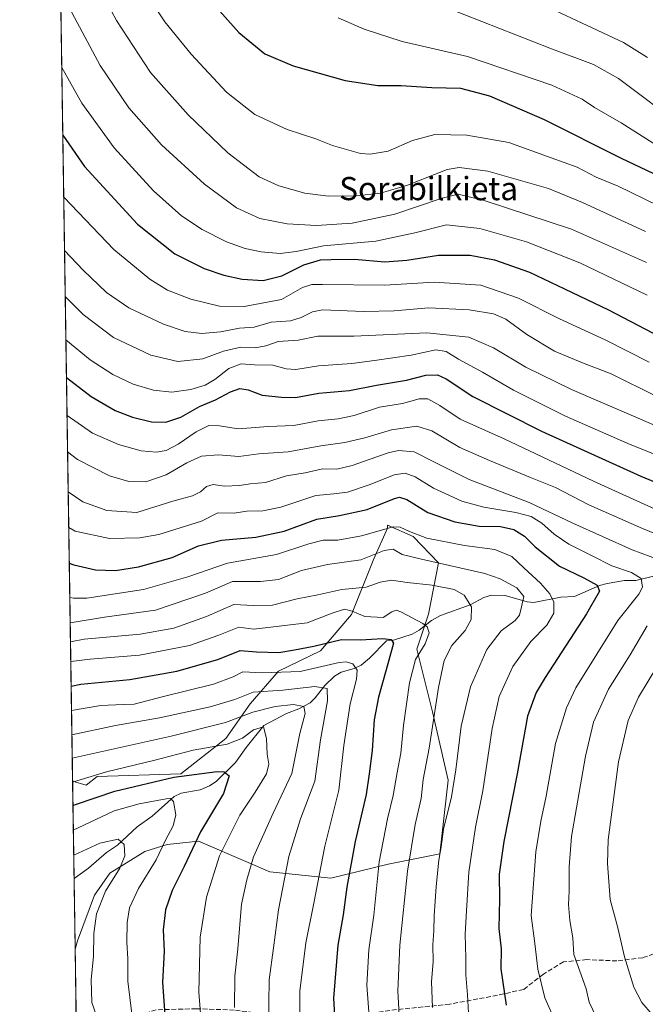
# Model space of a CAD drawing. Units: metres. Extents: x 603303 to 606726, y 4777797 to 4780163.
# Drawn here: x 603303 to 603518, y 4778836 to 4779175 of the extents above; entities that cross this region are included whole.
import ezdxf
from ezdxf.enums import TextEntityAlignment as Align

# ---------------------------------------------------------------- set-up
doc = ezdxf.new("R2010")
doc.units = ezdxf.units.M
doc.header["$MEASUREMENT"] = 0
doc.linetypes.add('DGN Style 3', pattern=[2.307223458686699, 1.648016756204785, -0.6592067024819142])
for name, color, linetype, lineweight in [('Arbolado forestal CxS', 92, 'Continuous', 0), ('Comarca CxS', 21, 'Continuous', 0), ('Comunidad Autónoma CxS', 142, 'Continuous', 0), ('Corriente natural lineal', 142, 'Continuous', 13), ('Curva de nivel maestra', 30, 'Continuous', 30), ('Curva de nivel normal', 30, 'Continuous', 0), ('Municipio CxS', 4, 'Continuous', 0), ('Pastizal CxS', 92, 'Continuous', 0), ('Provincia CxS', 1, 'Continuous', 0), ('Senda', 7, 'DGN Style 3', 0), ('Texto cartográfico', 7, 'Continuous', 0)]:
    doc.layers.add(name, color=color, linetype=linetype, lineweight=lineweight)
doc.styles.add('Style-Arial', font='txt')

# ---------------------------------------------------------------- blocks, each defined once
blk = doc.blocks.new('*U7')
at = {"layer": 'Pastizal CxS', "color": 92, "linetype": 'Continuous', "lineweight": 0}
blk.add_polyline3d([(603322.1675000006, 4778820.215, 759.3221999999951), (603321.6425000001, 4778854.737500001, 761.3448000000063), (603322.4167, 4778857.515699999, 761.8102000000072), (603328.3636999996, 4778873.313899999, 762.9811999999947), (603333.5535000004, 4778880.865900001, 763.4694000000018), (603345.7302999999, 4778888.3225, 767.3904999999941), (603353.3869000003, 4778890.7575, 769.5356000000029), (603364.2006999999, 4778891.880700001, 774.7112000000053), (603381.2799000005, 4778884.596700001, 783.5087999999961), (603388.8191000001, 4778881.381300001, 787.1735000000045), (603409.7455000002, 4778879.1895, 796.1733999999997), (603429.5049000002, 4778884.001499999, 805.6505999999936), (603447.3406999996, 4778887.568299999, 814.1261999999988), (603450.2499000002, 4778912.936100001, 813.0969000000041), (603444.8762999997, 4778936.5123, 808.6910999999964), (603439.4754999997, 4778958.182700001, 803.1192000000011), (603443.4615000002, 4778970.195900001, 806.5144), (603446.8947000002, 4778987.933900001, 815.945000000007), (603438.1341000004, 4778996.9465, 819.7155000000057), (603429.3790999996, 4779000.860099999, 822.0209999999935), (603429.3790999996, 4778999.897500001, 821.3772999999928), (603424.5651000004, 4778989.303300001, 816.3892000000051), (603416.8642999995, 4778970.042099999, 805.5026999999974), (603406.2748999996, 4778957.521299999, 800.247000000003), (603391.7297, 4778950.576500001, 797.2660999999936), (603382.0389, 4778939.2753, 789.2707999999984), (603373.6079000002, 4778927.3223, 783.4312000000064), (603358.1388999998, 4778915.145099999, 777.0576000000001), (603329.2588999998, 4778914.1819, 781.0017999999982), (603325.4080999997, 4778911.2929, 780.0194999999949), (603320.7624000004, 4778912.6204, 781.6741999999941), (603308.8618000001, 4779695.262499999, 947.5075999999973)], dxfattribs=at)
blk = doc.blocks.new('*U15')
at = {"layer": 'Arbolado forestal CxS', "color": 92, "linetype": 'Continuous', "lineweight": 0}
blk.add_polyline3d([(603450.2499000002, 4778912.936100001, 813.0969000000041), (603447.3406999996, 4778887.568299999, 814.1261999999988), (603429.5049000002, 4778884.001499999, 805.6505999999936), (603409.7455000002, 4778879.1895, 796.1733999999997), (603388.8191000001, 4778881.381300001, 787.1735000000045), (603381.2799000005, 4778884.596700001, 783.5087999999961), (603364.2006999999, 4778891.880700001, 774.7112000000053), (603353.3869000003, 4778890.7575, 769.5356000000029), (603345.7302999999, 4778888.3225, 767.3904999999941), (603333.5535000004, 4778880.865900001, 763.4694000000018), (603328.3636999996, 4778873.313899999, 762.9811999999947), (603322.4167, 4778857.515699999, 761.8102000000072), (603321.6425000001, 4778854.737500001, 761.3448000000063), (603320.7624000004, 4778912.6204, 781.6741999999941), (603325.4080999997, 4778911.2929, 780.0194999999949), (603329.2588999998, 4778914.1819, 781.0017999999982), (603358.1388999998, 4778915.145099999, 777.0576000000001), (603373.6079000002, 4778927.3223, 783.4312000000064), (603382.0389, 4778939.2753, 789.2707999999984), (603391.7297, 4778950.576500001, 797.2660999999936), (603406.2748999996, 4778957.521299999, 800.247000000003), (603416.8642999995, 4778970.042099999, 805.5026999999974), (603424.5651000004, 4778989.303300001, 816.3892000000051), (603429.3790999996, 4778999.897500001, 821.3772999999928), (603429.3790999996, 4779000.860099999, 822.0209999999935), (603438.1341000004, 4778996.9465, 819.7155000000057), (603446.8947000002, 4778987.933900001, 815.945000000007), (603443.4615000002, 4778970.195900001, 806.5144), (603439.4754999997, 4778958.182700001, 803.1192000000011), (603444.8762999997, 4778936.5123, 808.6910999999964)], close=True, dxfattribs=at)

msp = doc.modelspace()

# ---------------------------------------------------------------- linework, layer by layer
at = {"layer": 'Arbolado forestal CxS', "color": 92, "linetype": 'Continuous', "lineweight": 0, "extrusion": (0.007759941017453484, -0.510404304651826, 0.8598995459402754), "elevation": -2433823.678186615, "flags": 128}
msp.add_lwpolyline([(675898.9348206131, 4101383.315629145), (675898.9348206131, 4101422.353304083)], dxfattribs=at)
at = {"layer": 'Arbolado forestal CxS', "color": 92, "linetype": 'Continuous', "lineweight": 0, "extrusion": (0.0002513476300353705, -0.01652879140999418, 0.9998633586040113), "elevation": -78075.80890102487, "flags": 128}
msp.add_lwpolyline([(675913.8927768226, 4768489.778084541), (675913.8927768226, 4768514.102519813)], dxfattribs=at)
at = {"layer": 'Arbolado forestal CxS', "color": 92, "linetype": 'Continuous', "lineweight": 0}
msp.add_polyline3d([(603320.7624000004, 4778912.6204, 781.6741999999941), (603325.4080999997, 4778911.2929, 780.0194999999949), (603329.2588999998, 4778914.1819, 781.0017999999982), (603358.1388999998, 4778915.145099999, 777.0576000000001), (603373.6079000002, 4778927.3223, 783.4312000000064), (603382.0389, 4778939.2753, 789.2707999999984), (603391.7297, 4778950.576500001, 797.2660999999936), (603406.2748999996, 4778957.521299999, 800.247000000003), (603416.8642999995, 4778970.042099999, 805.5026999999974), (603424.5651000004, 4778989.303300001, 816.3892000000051), (603429.3790999996, 4778999.897500001, 821.3772999999928), (603429.3790999996, 4779000.860099999, 822.0209999999935), (603438.1341000004, 4778996.9465, 819.7155000000057), (603446.8947000002, 4778987.933900001, 815.945000000007), (603443.4615000002, 4778970.195900001, 806.5144), (603439.4754999997, 4778958.182700001, 803.1192000000011), (603444.8762999997, 4778936.5123, 808.6910999999964), (603450.2499000002, 4778912.936100001, 813.0969000000041), (603447.3406999996, 4778887.568299999, 814.1261999999988), (603429.5049000002, 4778884.001499999, 805.6505999999936), (603409.7455000002, 4778879.1895, 796.1733999999997), (603388.8191000001, 4778881.381300001, 787.1735000000045), (603381.2799000005, 4778884.596700001, 783.5087999999961), (603364.2006999999, 4778891.880700001, 774.7112000000053), (603353.3869000003, 4778890.7575, 769.5356000000029), (603345.7302999999, 4778888.3225, 767.3904999999941), (603333.5535000004, 4778880.865900001, 763.4694000000018), (603328.3636999996, 4778873.313899999, 762.9811999999947), (603322.4167, 4778857.515699999, 761.8102000000072), (603321.6425000001, 4778854.737500001, 761.3448000000063)], dxfattribs=at)
at = {"layer": 'Comarca CxS', "color": 21, "linetype": 'Continuous', "lineweight": 0, "flags": 128}
msp.add_lwpolyline([(605117.7706913013, 4777824.8401778), (603337.720000795, 4777797.399982187), (603310.9231461851, 4779559.700686092), (603302.5400007953, 4780111.019982164), (603702.0581195808, 4780117.176087122), (606069.3911022915, 4780153.653907853), (606689.5600008209, 4780163.209982164), (606705.4038837771, 4779154.234184499), (606718.6730419064, 4778309.222930199), (606725.8900008193, 4777849.629982186), (605714.6401096166, 4777834.041159365), (605418.1308960177, 4777829.470350869)], close=True, dxfattribs=at)
at = {"layer": 'Comunidad Autónoma CxS', "color": 142, "linetype": 'Continuous', "lineweight": 0, "flags": 128}
msp.add_lwpolyline([(605117.7706913013, 4777824.8401778), (603337.720000795, 4777797.399982187), (603310.9231461851, 4779559.700686092), (603302.5400007953, 4780111.019982164), (603702.0581195808, 4780117.176087122), (606069.3911022915, 4780153.653907853), (606689.5600008209, 4780163.209982164), (606705.4038837771, 4779154.234184499), (606718.6730419064, 4778309.222930199), (606725.8900008193, 4777849.629982186), (605714.6401096166, 4777834.041159365), (605418.1308960177, 4777829.470350869)], close=True, dxfattribs=at)
at = {"layer": 'Corriente natural lineal', "color": 142, "linetype": 'Continuous', "lineweight": 13}
msp.add_polyline3d([(603526.1558999997, 4778984.6283, 833.9299000000028), (603514.8705000002, 4778981.835700001, 829.3059000000068), (603510.9631000003, 4778981.8553, 828.3009000000021), (603505.0625, 4778980.8223, 826.7538000000059), (603502.4496999999, 4778980.0515, 825.9094000000041), (603493.7302999999, 4778976.333100001, 823.0215999999928), (603489.1212999999, 4778976.1165, 821.3546000000061), (603479.7725000001, 4778974.259099999, 816.325100000002), (603477.5015000004, 4778974.458500001, 815.2724000000018), (603469.8327000003, 4778976.631100001, 813.1986000000034), (603465.1244999999, 4778976.7279, 812.1980999999942), (603462.5286999998, 4778975.944900001, 811.5421999999963), (603457.8403000003, 4778973.4345, 809.965200000006), (603447.6463000001, 4778969.720899999, 806.8629999999977), (603444.4725000003, 4778967.999700001, 805.9303999999976), (603440.2065000003, 4778964.6403, 804.2171999999993), (603437.8652999997, 4778963.3191, 803.2697000000044), (603431.4358999999, 4778961.300100001, 801.6073000000034), (603429.0000999998, 4778961.0001, 801.3846000000049), (603423.1561000004, 4778955.0847, 798.3144999999931), (603420.1977000004, 4778952.642700001, 796.4994000000006), (603417.7839000003, 4778951.4933, 795.1594000000041), (603413.2959000003, 4778950.2389, 794.3027000000002), (603411.0648999996, 4778948.805500001, 793.5822000000044), (603407.7543000003, 4778945.628699999, 791.8065999999964), (603404.4433000004, 4778941.3465, 788.9924000000028), (603402.6249000002, 4778939.6031, 787.6820000000008), (603398.7742999997, 4778937.5407, 785.9426999999997), (603394.5016999999, 4778935.9167, 785.1168000000035), (603386.7297, 4778931.8069, 782.4446999999927), (603380.5484999996, 4778924.268100001, 779.8683000000019), (603376.8822999997, 4778919.022299999, 777.2639999999956), (603370.2807, 4778912.503500001, 774.3828999999969), (603367.9845000004, 4778911.067100001, 773.996499999994), (603364.7357000001, 4778909.6533, 773.3782999999967), (603358.2105, 4778908.4955, 772.4956999999995), (603355.7999, 4778907.347100001, 772.0736000000034), (603348.2194999997, 4778900.608700001, 769.0531000000047), (603343.0630999999, 4778896.848099999, 767.4106999999932), (603336.2346999999, 4778890.570699999, 765.3598000000056), (603332.4775, 4778887.981899999, 764.1110000000045), (603326.2187000001, 4778882.5877, 762.8429999999935), (603321.2728000004, 4778879.0558, 761.7467999999935)], dxfattribs=at)
at = {"layer": 'Curva de nivel maestra', "color": 30, "linetype": 'Continuous', "lineweight": 30, "flags": 128}
for points, elevation in [([(603363.0700000003, 4779187.780099999), (603378.0800000001, 4779170.790100001), (603387.0599999996, 4779163.440099999), (603396.7599999999, 4779159.2501), (603414.6799999997, 4779154.1801), (603426.0199999996, 4779152.5101), (603434, 4779152.540100001), (603444.5800000001, 4779151.8301), (603454.5300000003, 4779151.550100001), (603464.5300000003, 4779148.9301), (603483.3200000003, 4779140.800100001), (603509.8200000003, 4779127.5001), (603525.1799999997, 4779120.2301)], 900), ([(603317.375, 4779135.3961), (603324.9299999997, 4779124.550100001), (603343.1799999997, 4779104.710100001), (603356.04, 4779094.460100001), (603366.0800000001, 4779089.4001), (603372.8600000005, 4779087.0701), (603379.1900000004, 4779085.670100001), (603386.4600000001, 4779085.2601), (603392.9199999999, 4779086.8301), (603400.4600000001, 4779090.710100001), (603406.1900000004, 4779092.420100001), (603409.9400000004, 4779092.5001), (603417.9800000006, 4779092.640100001), (603428.4600000001, 4779091.720100001), (603435.9900000002, 4779092.2501), (603446.8600000005, 4779094.040100001), (603457.8600000005, 4779094.0001), (603466.1500000004, 4779092.4301), (603478.2999999998, 4779088.090100001), (603490.3700000001, 4779082.420100001), (603505.4500000002, 4779075.1601), (603530.79, 4779061.9001)], 875), ([(603318.6457000002, 4779051.828400001), (603327.2199999997, 4779045.270099999), (603335.4800000006, 4779040.440099999), (603341.3700000001, 4779038.0801), (603348.0099999999, 4779036.5701), (603352.9699999997, 4779036.4001), (603358.1399999997, 4779038.0801), (603364.5300000003, 4779041.780099999), (603370.0499999998, 4779044.0701), (603375.1699999999, 4779046.880100001), (603378.3700000001, 4779048.0001), (603381.2599999999, 4779047.610099999), (603386.1600000003, 4779045.780099999), (603392.7300000006, 4779045.0801), (603397.6500000004, 4779044.940099999), (603405.6100000005, 4779046.380100001), (603416.2199999997, 4779047.380100001), (603425.5300000003, 4779049.170100001), (603435.8600000005, 4779050.850099999), (603442.5300000003, 4779052.5801), (603446.5300000003, 4779052.770099999), (603449.5300000003, 4779051.340100001), (603458.7800000003, 4779045.290100001), (603482.4600000001, 4779033.3201), (603516.5999999996, 4779017.800100001), (603538.2300000006, 4779008.870100001)], 850), ([(603319.6199000003, 4778987.753699999), (603321.1900000004, 4778987.1801), (603328.6299999999, 4778985.5001), (603335.5099999999, 4778985.3201), (603343.4800000006, 4778986.520099999), (603355.0899999999, 4778989.800100001), (603364.1399999997, 4778993.7401), (603372.1399999997, 4778995.7601), (603383.9000000004, 4778996.770099999), (603393.7599999999, 4778998.880100001), (603404.9600000001, 4779002.940099999), (603412.8099999996, 4779004.190099999), (603422.3099999996, 4779006.350099999), (603431.7000000002, 4779010.0801), (603433.4100000003, 4779010.5801), (603435.9800000006, 4779009.7401), (603443.2000000002, 4779005.300100001), (603452.5300000003, 4779002.0701), (603460.8700000001, 4779000.5701), (603468.2400000002, 4779000.4101), (603472.8700000001, 4778999.4101), (603476.5300000003, 4778997.0701), (603480.1900000004, 4778993.390100001), (603488.6699999999, 4778986.7601), (603497, 4778982.690099999), (603501.5899999999, 4778980.1601), (603502.4400000004, 4778978.1501), (603497.9199999999, 4778970.300100001), (603483.6600000003, 4778948.4001), (603480.5999999996, 4778943.210100001), (603477.6100000005, 4778934.9901), (603474, 4778915.100099999), (603469.3899999997, 4778891.840100001), (603467.8700000001, 4778880.5701), (603467.9199999999, 4778871.970100001), (603467.6900000004, 4778861.840100001), (603468.4800000006, 4778854.8201), (603468.4400000004, 4778847.960100001), (603470.2300000006, 4778835.420100001)], 825.0000000000001), ([(603320.2633999997, 4778945.4365), (603323.5999999996, 4778946.030099999), (603340.4600000001, 4778947.6601), (603356.7599999999, 4778950.5801), (603370.8099999996, 4778954.5601), (603378.4900000002, 4778957.720100001), (603384.1100000005, 4778957.200099999), (603391.9199999999, 4778956.9801), (603397.2300000006, 4778957.9001), (603403.9500000002, 4778959.2301), (603413.4400000004, 4778961.4801), (603420.04, 4778961.340100001), (603427.5800000001, 4778961.8301), (603430.6299999999, 4778961.460100001), (603431.3799999999, 4778960.2301), (603429.4100000003, 4778953.120100001), (603426.1699999999, 4778941.610099999), (603424.6900000004, 4778933.720100001), (603424, 4778923.220100001), (603423, 4778915.1601), (603421.9800000006, 4778908.020099999), (603418.1799999997, 4778891.870100001), (603415.3600000005, 4778876.0601), (603414.0899999999, 4778866.5701), (603412.1600000003, 4778856.120100001), (603410.6799999997, 4778837.850099999), (603411.3099999996, 4778828.0801)], 800.0000000000001), ([(603320.8904999997, 4778904.1963), (603322.0800000001, 4778904.7501), (603335.2999999998, 4778909.140100001), (603355.6399999997, 4778914.0101), (603370.6299999999, 4778916.0001), (603373, 4778915.880100001), (603374.7800000003, 4778914.4901), (603372.8300000001, 4778908.370100001), (603364.8700000001, 4778895.170100001), (603359.2699999996, 4778883.2401), (603355.1299999999, 4778874.880100001), (603352.8399999999, 4778868.2401), (603351.9400000004, 4778861.3201), (603352.3600000005, 4778854.0101), (603351.7599999999, 4778843.2401), (603352.8399999999, 4778828.860099999)], 775)]:
    msp.add_lwpolyline(points, dxfattribs=dict(at, elevation=elevation))
at = {"layer": 'Curva de nivel normal', "color": 30, "linetype": 'Continuous', "lineweight": 0, "flags": 128}
for points, elevation in [([(603322.1600000003, 4779200.74), (603335.8700000001, 4779174.92), (603347.5999999996, 4779156.980000001), (603360.6200000001, 4779142.33), (603374.2400000002, 4779129.289999999), (603385.0999999996, 4779121.050000001), (603391.8399999999, 4779117.859999999), (603400.8099999996, 4779115.430000001), (603409.04, 4779114.369999999), (603418.4699999997, 4779114.4), (603426.8600000005, 4779115.359999999), (603436.1900000004, 4779118.140000001), (603449.8600000005, 4779123.480000001), (603454.0099999999, 4779124.180000001), (603463.8600000005, 4779122.92), (603484.8600000005, 4779117), (603496.5199999996, 4779112.189999999), (603518.2800000003, 4779102.16)], 890), ([(603344.3799999999, 4779186.77), (603352.6100000005, 4779174.49), (603361.6399999997, 4779163.350000001), (603373.8700000001, 4779150.199999999), (603383.54, 4779142.460000001), (603394.7300000006, 4779137.350000001), (603404.6699999999, 4779134.07), (603410.3399999999, 4779131.850000001), (603420.0700000003, 4779129.060000001), (603423.3899999997, 4779128.83), (603429.5, 4779129.869999999), (603437.9600000001, 4779133.560000001), (603445.6399999997, 4779135.550000001), (603456.6399999997, 4779135.41), (603471.0999999996, 4779132.850000001), (603485.7300000006, 4779127.609999999), (603494.6799999997, 4779124.390000001), (603501.2400000002, 4779120.850000001), (603508.8600000005, 4779117.810000001), (603522.5300000003, 4779111.140000001)], 895), ([(603317.8499999996, 4779182.779999999), (603330.3200000003, 4779159.42), (603340.1200000001, 4779144.779999999), (603351.4000000004, 4779131.99), (603366.29, 4779118.430000001), (603377.2699999996, 4779110.289999999), (603385.3499999996, 4779106.619999999), (603394.7400000002, 4779104.76), (603404.8799999999, 4779104.279999999), (603417.1200000001, 4779105.060000001), (603431.9000000004, 4779108.09), (603448.1299999999, 4779113.619999999), (603453.6600000003, 4779115.07), (603462.6799999997, 4779112.84), (603492.7000000002, 4779102.980000001), (603518.5599999996, 4779091.439999999)], 885), ([(603531.5999999996, 4779137.960000001), (603508.9699999997, 4779154.970000001), (603500.3600000005, 4779159.730000001), (603485.2800000003, 4779165.32), (603450.0999999996, 4779179.15)], 910), ([(603518.9199999999, 4779162.130000001), (603510.6699999999, 4779167.380000001), (603485.6600000003, 4779179.060000001)], 915), ([(603412.2800000003, 4779175.800000001), (603421.25, 4779171.980000001), (603434.3799999999, 4779167.699999999), (603456.9400000004, 4779162.460000001), (603486.0099999999, 4779152.57), (603496.3799999999, 4779147.83), (603500.7100000001, 4779144.939999999), (603509.9199999999, 4779139.67), (603524.4000000004, 4779130.449999999)], 905), ([(603317.0203, 4779158.721200001), (603324.0099999999, 4779146.369999999), (603335.0800000001, 4779130.980000001), (603348.6600000003, 4779116.140000001), (603358.3399999999, 4779107.52), (603365.4600000001, 4779102.850000001), (603373.8700000001, 4779098.65), (603380.2999999998, 4779096.34), (603385.79, 4779095.130000001), (603392.3499999996, 4779094.57), (603397.8300000001, 4779095.310000001), (603407.2999999998, 4779097.230000001), (603425.3399999999, 4779098.880000001), (603438.7000000002, 4779101.680000001), (603449.6100000005, 4779104.480000001), (603461.1600000003, 4779103.199999999), (603477.2300000006, 4779098.600000001), (603495.6399999997, 4779091.359999999), (603518.8099999996, 4779080.24)], 880), ([(603317.6995999999, 4779114.047599999), (603334.9400000004, 4779095.980000001), (603347.3799999999, 4779085.67), (603353.5300000003, 4779081.890000001), (603361.4900000002, 4779078.779999999), (603371.3799999999, 4779076.42), (603379.8799999999, 4779076.26), (603392.7800000003, 4779078.67), (603400.0599999996, 4779082.800000001), (603403.2300000006, 4779083.890000001), (603406.9299999997, 4779083.930000001), (603428.4600000001, 4779083.710000001), (603445.4600000001, 4779084.699999999), (603461.4600000001, 4779083.609999999), (603474.4900000002, 4779079.199999999), (603488.5700000003, 4779072.01), (603504.4000000004, 4779064.789999999), (603519.5199999996, 4779057.07)], 870), ([(603317.9792999999, 4779095.653200001), (603324.3700000001, 4779088.789999999), (603332.4400000004, 4779081.08), (603340.1699999999, 4779075.880000001), (603352.1100000005, 4779070.15), (603359.6200000001, 4779067.66), (603365.2699999996, 4779066.980000001), (603371.7000000002, 4779067.539999999), (603378.3499999996, 4779068.880000001), (603383.3499999996, 4779069.180000001), (603389.2300000006, 4779070.91), (603395.8600000005, 4779071.380000001), (603399.5300000003, 4779072.539999999), (603403.4800000006, 4779074.470000001), (603406.8600000005, 4779075.119999999), (603421.2199999997, 4779074.550000001), (603431.6299999999, 4779074.789999999), (603443.5499999998, 4779075.84), (603457.5300000003, 4779075.130000001), (603465.9100000003, 4779073.77), (603470.0800000001, 4779071.960000001), (603477.2999999998, 4779066.680000001), (603486.8799999999, 4779060.939999999), (603496.4900000002, 4779056.91), (603506.3700000001, 4779053.109999999), (603522.1600000003, 4779045.27)], 865), ([(603318.2213000003, 4779079.734400001), (603324.4600000001, 4779073.52), (603334.9199999999, 4779065.630000001), (603347.7000000002, 4779059.470000001), (603357.0700000003, 4779057.32), (603365.6900000004, 4779058.24), (603372.7400000002, 4779060.91), (603378.7199999997, 4779062.230000001), (603383.6799999997, 4779062), (603387.3399999999, 4779062.76), (603391.6200000001, 4779064.199999999), (603398.5300000003, 4779064.699999999), (603405.3499999996, 4779066.119999999), (603417.7100000001, 4779066.119999999), (603442.8499999996, 4779067.230000001), (603457.3799999999, 4779065.76), (603465.8700000001, 4779062), (603476.9800000006, 4779055.380000001), (603492.75, 4779047.699999999), (603522.3399999999, 4779034.880000001)], 860), ([(603318.4484999999, 4779064.791999999), (603326.8200000003, 4779057.930000001), (603334.6500000004, 4779052.82), (603341.6799999997, 4779049.470000001), (603348.6500000004, 4779047.390000001), (603355.0199999996, 4779046.789999999), (603361.5199999996, 4779047.66), (603366.4400000004, 4779049.17), (603369.8499999996, 4779051.16), (603374.6100000005, 4779054.9), (603378.8600000005, 4779056.5), (603383.4299999997, 4779056.17), (603389.79, 4779056.109999999), (603394.3799999999, 4779054.789999999), (603397.7599999999, 4779054.550000001), (603405.4900000002, 4779055.800000001), (603417.0599999996, 4779056.600000001), (603424.8499999996, 4779057.689999999), (603437.5300000003, 4779059.539999999), (603445.9400000004, 4779061.34), (603449.5300000003, 4779060.77), (603453.8200000003, 4779058.109999999), (603462.0300000003, 4779053.640000001), (603472.7400000002, 4779047.390000001), (603490.7000000002, 4779038.430000001), (603513.0099999999, 4779028.66), (603544.1100000005, 4779016.26)], 855), ([(603318.8459000001, 4779038.659200001), (603327.6299999999, 4779032.67), (603336.5499999998, 4779028.710000001), (603344.4199999999, 4779026.5), (603349.75, 4779026.029999999), (603353.0300000003, 4779026.630000001), (603357.1799999997, 4779028.869999999), (603363.4000000004, 4779033.100000001), (603367.75, 4779035.27), (603371.3700000001, 4779035.15), (603377.8600000005, 4779034.130000001), (603388.1900000004, 4779034.890000001), (603396.9900000002, 4779035.27), (603405.3700000001, 4779036.91), (603412.3200000003, 4779037.52), (603417.8600000005, 4779038.76), (603426.5300000003, 4779041.630000001), (603434.5300000003, 4779042.869999999), (603440.1900000004, 4779044.41), (603443.1900000004, 4779044.42), (603447.3200000003, 4779042.199999999), (603454.4199999999, 4779037.5), (603469.5800000001, 4779030.65), (603500.2999999998, 4779016.100000001), (603522.8200000003, 4779005.890000001)], 845), ([(603319.0349000003, 4779026.227800001), (603322.4900000002, 4779023.58), (603333.5499999998, 4779017.880000001), (603340.1299999999, 4779015.91), (603345.9800000006, 4779015.880000001), (603353.0099999999, 4779018.210000001), (603360.1900000004, 4779022.41), (603365.1900000004, 4779024.67), (603371.1200000001, 4779025.140000001), (603378.0999999996, 4779024.619999999), (603384.9800000006, 4779025.529999999), (603395.0999999996, 4779026.17), (603406.29, 4779028.27), (603414.5700000003, 4779029.350000001), (603421.54, 4779031.02), (603430.6600000003, 4779033.810000001), (603439.4800000006, 4779034.980000001), (603444.5800000001, 4779033.439999999), (603454.2100000001, 4779027.630000001), (603464.4800000006, 4779023.199999999), (603478.6200000001, 4779017.289999999), (603487.2400000002, 4779013.859999999), (603498.7300000006, 4779007.930000001), (603517.1799999997, 4778999.76), (603529.8499999996, 4778994.600000001)], 840), ([(603319.2451, 4779012.402899999), (603324.3300000001, 4779009), (603332.5300000003, 4779005.980000001), (603342.8600000005, 4779005.25), (603355.3499999996, 4779009.16), (603362.0499999998, 4779011.050000001), (603364.8899999997, 4779012.369999999), (603366.9699999997, 4779014.27), (603369.2199999997, 4779014.91), (603373.1799999997, 4779014.380000001), (603378.2800000003, 4779014.58), (603382.0199999996, 4779015.119999999), (603387.3099999996, 4779015.58), (603394.5099999999, 4779017.960000001), (603400.8899999997, 4779019), (603406.9199999999, 4779020.310000001), (603411.8799999999, 4779020.24), (603417.1100000005, 4779021.449999999), (603429.5300000003, 4779025.859999999), (603433.1200000001, 4779026.59), (603438.5300000003, 4779026.220000001), (603445.5300000003, 4779022.57), (603457.5300000003, 4779016.699999999), (603478.1100000005, 4779008.75), (603493.2400000002, 4779001.539999999), (603513.6500000004, 4778992.439999999), (603523.0199999996, 4778988.930000001)], 835), ([(603319.4331, 4779000.0393), (603321.7100000001, 4778998.789999999), (603333.4900000002, 4778996.34), (603343.9299999997, 4778996.57), (603350.4500000002, 4778997.689999999), (603365.1900000004, 4779002.24), (603370.8600000005, 4779005.17), (603376.4400000004, 4779005.050000001), (603380.8700000001, 4779005.76), (603386.3899999997, 4779005.82), (603392.5899999999, 4779007.15), (603404.6600000003, 4779011.180000001), (603410.8200000003, 4779011.689999999), (603415.5700000003, 4779012.33), (603423.3499999996, 4779014.880000001), (603431.6399999997, 4779018.279999999), (603435.4000000004, 4779018.850000001), (603438.8099999996, 4779017.52), (603445.1500000004, 4779013.65), (603454.9100000003, 4779009.210000001), (603462.5, 4779007.07), (603473.5800000001, 4779005.289999999), (603478.8600000005, 4779003.84), (603482.4699999997, 4779001.57), (603486.7699999996, 4778997.75), (603491.8300000001, 4778994.359999999), (603499.8600000005, 4778990.34), (603506.5999999996, 4778986.84), (603513.3899999997, 4778984.619999999), (603516.7199999997, 4778982.529999999), (603517.2300000006, 4778979.51), (603515.9400000004, 4778977.140000001), (603508.7199999997, 4778968.039999999), (603494.29, 4778944.800000001), (603490.9699999997, 4778937.859999999), (603487.1799999997, 4778925.57), (603484.0499999998, 4778907.480000001), (603482.2000000002, 4778898.869999999), (603480.4600000001, 4778888.279999999), (603478.7999999998, 4778866.310000001), (603480.1399999997, 4778856.640000001), (603481.1200000001, 4778847.82), (603483.5700000003, 4778837.939999999), (603487.3300000001, 4778829.369999999)], 830), ([(603319.7992000004, 4778975.963099999), (603321.0800000001, 4778975.67), (603325.6500000004, 4778975.720000001), (603345.2199999997, 4778978.74), (603360.5300000003, 4778983.100000001), (603374.1299999999, 4778987.82), (603391.0499999998, 4778990.74), (603402.2400000002, 4778994.51), (603407.1299999999, 4778995.75), (603412.2599999999, 4778995.76), (603420.4000000004, 4778997.26), (603431.29, 4779000.359999999), (603433.7300000006, 4779000.26), (603436.8600000005, 4778998.74), (603442.8600000005, 4778996.460000001), (603455.9000000004, 4778993.84), (603466.3099999996, 4778992.49), (603472.2000000002, 4778990.119999999), (603476.3300000001, 4778986.16), (603482.0800000001, 4778980.859999999), (603485.25, 4778977.26), (603486.6799999997, 4778974.350000001), (603486.7100000001, 4778970.600000001), (603484.2400000002, 4778966.470000001), (603478.7599999999, 4778960.789999999), (603472.5099999999, 4778952.109999999), (603467.8700000001, 4778941.859999999), (603465.4000000004, 4778930.82), (603462.2199999997, 4778909.279999999), (603459.7000000002, 4778896.75), (603457.3799999999, 4778881.24), (603456.6100000005, 4778867.9), (603456.0999999996, 4778859.9), (603456.3700000001, 4778851.57), (603456.3099999996, 4778845.9), (603456.9100000003, 4778838.9), (603457.2199999997, 4778832.76)], 820), ([(603319.932, 4778967.2314), (603331.8200000003, 4778969.199999999), (603349.3700000001, 4778971.630000001), (603366.5300000003, 4778977.4), (603375.8600000005, 4778981.52), (603385.5300000003, 4778981.480000001), (603391.7000000002, 4778982.189999999), (603399.7199999997, 4778985.26), (603408.6399999997, 4778987.32), (603420.0800000001, 4778988.99), (603428.1200000001, 4778992.210000001), (603431.2400000002, 4778992.600000001), (603434.3600000005, 4778990.810000001), (603441.0899999999, 4778989.140000001), (603462.8799999999, 4778984.26), (603468.2100000001, 4778982.4), (603473.8799999999, 4778979.24), (603476.3200000003, 4778976.25), (603475.4699999997, 4778972.74), (603474.8399999999, 4778969.91), (603473.3700000001, 4778968.07), (603468.4600000001, 4778964.439999999), (603463.5999999996, 4778958.039999999), (603457.9199999999, 4778945.100000001), (603454.6900000004, 4778931.57), (603452.9299999997, 4778916.57), (603451.3399999999, 4778907.24), (603448.5899999999, 4778896.08), (603447.7800000003, 4778889.939999999), (603447.0599999996, 4778885.41), (603446.1200000001, 4778876.300000001), (603445.4100000003, 4778866.24), (603445.29, 4778861), (603444.9100000003, 4778856.199999999), (603445.0800000001, 4778850.430000001), (603444.4900000002, 4778843.439999999), (603444.8300000001, 4778834.539999999)], 815), ([(603320.0316000005, 4778960.682600001), (603324.8099999996, 4778961.630000001), (603344.04, 4778963.27), (603355.6299999999, 4778965.41), (603366.9500000002, 4778969.439999999), (603376.3600000005, 4778973.560000001), (603383.1200000001, 4778973.199999999), (603389.6600000003, 4778973.26), (603398.2100000001, 4778975.460000001), (603405.2999999998, 4778976.890000001), (603413.6299999999, 4778978.76), (603421.9699999997, 4778979.539999999), (603426.79, 4778981.300000001), (603430.6600000003, 4778981.890000001), (603436.0800000001, 4778981.100000001), (603444.6699999999, 4778980.210000001), (603452.2800000003, 4778978.67), (603455.7999999998, 4778976.77), (603458.3300000001, 4778972.710000001), (603458.2199999997, 4778968.359999999), (603456.1100000005, 4778964.619999999), (603451.5099999999, 4778959.369999999), (603448.8799999999, 4778954.27), (603446.9400000004, 4778944.890000001), (603443.7300000006, 4778923.949999999), (603441.5700000003, 4778913.17), (603440.9600000001, 4778906.680000001), (603438.8600000005, 4778897.720000001), (603436.1799999997, 4778881.619999999), (603433.54, 4778856.039999999), (603432.8899999997, 4778840.27), (603433.6299999999, 4778827.9)], 810), ([(603320.1352000004, 4778953.867799999), (603326.8300000001, 4778954.720000001), (603343.8899999997, 4778956.119999999), (603361.0300000003, 4778959.4), (603371.1399999997, 4778963.01), (603378.1299999999, 4778965.74), (603383.2699999996, 4778964.980000001), (603401.5999999996, 4778967.199999999), (603410.2699999996, 4778970.51), (603414.5300000003, 4778971.890000001), (603417.1900000004, 4778971.300000001), (603421.5099999999, 4778969.430000001), (603427.8099999996, 4778969.07), (603430.7699999996, 4778971), (603432.3399999999, 4778971.539999999), (603433.9299999997, 4778971.07), (603441.4900000002, 4778967.039999999), (603442.9500000002, 4778965.789999999), (603443.7400000002, 4778963.720000001), (603442.3499999996, 4778960.01), (603439.0300000003, 4778954.539999999), (603436.9199999999, 4778946.5), (603434.8399999999, 4778931.84), (603433.9100000003, 4778922.289999999), (603432.5999999996, 4778915.640000001), (603431.3300000001, 4778907.710000001), (603429.2800000003, 4778899.65), (603426.4400000004, 4778884.850000001), (603424.5599999996, 4778866.449999999), (603422.8399999999, 4778854.41), (603422.2000000002, 4778842.25), (603423.4400000004, 4778825.359999999)], 805), ([(603518.79, 4778966.24), (603513, 4778956.17), (603505.4800000006, 4778944.300000001), (603500.3700000001, 4778932.99), (603497.54, 4778921.189999999), (603494.5199999996, 4778903.390000001), (603492.7300000006, 4778893.57), (603491.9400000004, 4778883.109999999), (603491.9400000004, 4778874.730000001), (603491.7000000002, 4778870.109999999), (603492.1600000003, 4778864.57), (603493.1799999997, 4778858.609999999), (603493.5999999996, 4778852.869999999), (603495.6500000004, 4778847.16), (603497.75, 4778841), (603498.7999999998, 4778836.42), (603501.0800000001, 4778831.640000001)], 835), ([(603320.3912000004, 4778937.0349), (603330.5300000003, 4778938.710000001), (603338.1900000004, 4778939.060000001), (603342.0099999999, 4778939.119999999), (603352.0700000003, 4778941.82), (603369.4000000004, 4778946.050000001), (603376.0800000001, 4778948.609999999), (603379.4299999997, 4778950.300000001), (603386.1900000004, 4778950), (603399.1900000004, 4778950.42), (603412.6299999999, 4778953.5), (603415.0899999999, 4778953.810000001), (603417.3899999997, 4778953.100000001), (603418.8499999996, 4778950.9), (603418.6600000003, 4778947.779999999), (603416.4400000004, 4778939.279999999), (603414.2599999999, 4778924.9), (603412.5899999999, 4778909.57), (603407.7000000002, 4778890.24), (603403.9500000002, 4778870.57), (603401.1900000004, 4778856.9), (603399.1600000003, 4778840.25), (603399.1100000005, 4778828.939999999)], 795), ([(603522.4600000001, 4778952.680000001), (603515.8799999999, 4778941.57), (603512.3099999996, 4778933.57), (603509, 4778919.24), (603505.3799999999, 4778892.390000001), (603505.1299999999, 4778884.180000001), (603506.0700000003, 4778871.859999999), (603508.7100000001, 4778862.039999999), (603511.0700000003, 4778852.100000001), (603514.2199999997, 4778841.600000001), (603517.0099999999, 4778836.300000001), (603520.5, 4778832.220000001)], 840), ([(603320.5188999996, 4778928.6337), (603335.5700000003, 4778931.84), (603350.7400000002, 4778934.52), (603368.2400000002, 4778938.300000001), (603376.6900000004, 4778940.84), (603383.04, 4778943.289999999), (603393.2800000003, 4778944.039999999), (603404.3300000001, 4778945.26), (603408.4800000006, 4778944.600000001), (603408.6900000004, 4778940.279999999), (603406.25, 4778926.9), (603404.2699999996, 4778912.680000001), (603399.3600000005, 4778899.66), (603395.3399999999, 4778886.680000001), (603391.7400000002, 4778868.24), (603389.9800000006, 4778855.16), (603388.5700000003, 4778844.08), (603388.2800000003, 4778827.99)], 790), ([(603320.6413000004, 4778920.581499999), (603354.7699999996, 4778928.189999999), (603373.5099999999, 4778932.9), (603382.9500000002, 4778936.380000001), (603390.6299999999, 4778938.390000001), (603396.9600000001, 4778939.02), (603400.4699999997, 4778938.42), (603400.9699999997, 4778935.949999999), (603399.1500000004, 4778929.02), (603396.4000000004, 4778915.26), (603389.9600000001, 4778901.57), (603383.1799999997, 4778886.59), (603380.7800000003, 4778878.640000001), (603379.0300000003, 4778870.25), (603377.75, 4778854.84), (603376.6900000004, 4778845.33), (603376.54, 4778834.58)], 785), ([(603320.7669000002, 4778912.3247), (603332.4600000001, 4778915.880000001), (603349.1100000005, 4778919.82), (603362.29, 4778923.33), (603374.0499999998, 4778925.42), (603379.3799999999, 4778927.4), (603383.1200000001, 4778930.32), (603386.54, 4778931.4), (603387.6600000003, 4778927.34), (603387.8399999999, 4778921.890000001), (603388.4199999999, 4778918.460000001), (603387.6500000004, 4778915.210000001), (603383.7599999999, 4778908.82), (603378.4600000001, 4778900.9), (603371.4699999997, 4778886.850000001), (603366.9000000004, 4778872.680000001), (603364.7699999996, 4778858.850000001), (603364.2999999998, 4778839.9), (603365.4199999999, 4778825.26)], 780), ([(603341.2000000002, 4778832.359999999), (603339.7599999999, 4778843.710000001), (603339.8300000001, 4778851.350000001), (603339.4800000006, 4778857.100000001), (603339.5300000003, 4778863.9), (603340.4199999999, 4778868.9), (603343.4900000002, 4778875.57), (603349.54, 4778885.539999999), (603352.8499999996, 4778892.279999999), (603355.4400000004, 4778897.189999999), (603356.3300000001, 4778901.060000001), (603355.5899999999, 4778905.640000001), (603354.5300000003, 4778906.680000001), (603353.0099999999, 4778906.539999999), (603343.7199999997, 4778904.83), (603335.0999999996, 4778902.390000001), (603326.5599999996, 4778898.359999999), (603321.0195000004, 4778895.709000001)], 770), ([(603321.1511000004, 4778887.056399999), (603330.1900000004, 4778891.220000001), (603336.5300000003, 4778892.66), (603338.54, 4778890.82), (603338.75, 4778886.869999999), (603337.0199999996, 4778882.600000001), (603332.1500000004, 4778874.74), (603329.04, 4778866.9), (603328.0899999999, 4778860.140000001), (603327.9800000006, 4778852.199999999), (603327.1200000001, 4778844.230000001), (603327.4400000004, 4778836.26), (603328.9199999999, 4778832.02), (603333.8099999996, 4778824.67), (603341.7199999997, 4778810.930000001), (603346.1799999997, 4778804.9), (603345.9400000004, 4778802.76), (603341.8399999999, 4778801.99), (603330.3600000005, 4778802.039999999), (603323.3799999999, 4778800.52), (603322.4811000006, 4778799.588300001)], 765)]:
    msp.add_lwpolyline(points, dxfattribs=dict(at, elevation=elevation))
at = {"layer": 'Municipio CxS', "color": 4, "linetype": 'Continuous', "lineweight": 0, "flags": 128}
msp.add_lwpolyline([(605117.7706913013, 4777824.8401778), (603337.720000795, 4777797.399982187), (603310.9231461851, 4779559.700686092)], dxfattribs=at)
at = {"layer": 'Pastizal CxS', "color": 92, "linetype": 'Continuous', "lineweight": 0, "extrusion": (0.004646751903981283, -0.3055939467599507, 0.9521505907157857), "elevation": -1456859.015436303, "flags": 128}
msp.add_lwpolyline([(675909.0585140792, 4541223.529021275), (675909.0585140791, 4541639.613510479)], dxfattribs=at)
at = {"layer": 'Pastizal CxS', "color": 92, "linetype": 'Continuous', "lineweight": 0, "extrusion": (0.0006177083955564649, -0.04060155865673749, 0.999175225809258), "elevation": -192895.5572303822, "flags": 128}
msp.add_lwpolyline([(675948.4768728055, 4765189.428653822), (675948.4768728055, 4765221.416334725)], dxfattribs=at)
at = {"layer": 'Pastizal CxS', "color": 92, "linetype": 'Continuous', "lineweight": 0}
msp.add_polyline3d([(603320.7624000004, 4778912.6204, 781.6741999999941), (603325.4080999997, 4778911.2929, 780.0194999999949), (603329.2588999998, 4778914.1819, 781.0017999999982), (603358.1388999998, 4778915.145099999, 777.0576000000001), (603373.6079000002, 4778927.3223, 783.4312000000064), (603382.0389, 4778939.2753, 789.2707999999984), (603391.7297, 4778950.576500001, 797.2660999999936), (603406.2748999996, 4778957.521299999, 800.247000000003), (603416.8642999995, 4778970.042099999, 805.5026999999974), (603424.5651000004, 4778989.303300001, 816.3892000000051), (603429.3790999996, 4778999.897500001, 821.3772999999928), (603429.3790999996, 4779000.860099999, 822.0209999999935), (603438.1341000004, 4778996.9465, 819.7155000000057), (603446.8947000002, 4778987.933900001, 815.945000000007), (603443.4615000002, 4778970.195900001, 806.5144), (603439.4754999997, 4778958.182700001, 803.1192000000011), (603444.8762999997, 4778936.5123, 808.6910999999964), (603450.2499000002, 4778912.936100001, 813.0969000000041), (603447.3406999996, 4778887.568299999, 814.1261999999988), (603429.5049000002, 4778884.001499999, 805.6505999999936), (603409.7455000002, 4778879.1895, 796.1733999999997), (603388.8191000001, 4778881.381300001, 787.1735000000045), (603381.2799000005, 4778884.596700001, 783.5087999999961), (603364.2006999999, 4778891.880700001, 774.7112000000053), (603353.3869000003, 4778890.7575, 769.5356000000029), (603345.7302999999, 4778888.3225, 767.3904999999941), (603333.5535000004, 4778880.865900001, 763.4694000000018), (603328.3636999996, 4778873.313899999, 762.9811999999947), (603322.4167, 4778857.515699999, 761.8102000000072), (603321.6425000001, 4778854.737500001, 761.3448000000063)], dxfattribs=at)
at = {"layer": 'Provincia CxS', "color": 1, "linetype": 'Continuous', "lineweight": 0, "flags": 128}
msp.add_lwpolyline([(605117.7706913013, 4777824.8401778), (603337.720000795, 4777797.399982187), (603310.9231461851, 4779559.700686092), (603302.5400007953, 4780111.019982164), (603702.0581195808, 4780117.176087122), (606069.3911022915, 4780153.653907853), (606689.5600008209, 4780163.209982164), (606705.4038837771, 4779154.234184499), (606718.6730419064, 4778309.222930199), (606725.8900008193, 4777849.629982186), (605714.6401096166, 4777834.041159365), (605418.1308960177, 4777829.470350869)], close=True, dxfattribs=at)
at = {"layer": 'Senda', "color": 7, "linetype": 'DGN Style 3', "lineweight": 0}
msp.add_polyline3d([(603549.6201, 4778859.120100001, 854.3752999999997), (603537.0601000005, 4778857.2301, 850.1279000000068), (603525.4801000003, 4778854.630100001, 845.8794000000053), (603517.3201000001, 4778851.7601, 842.6774000000006), (603508.4001000002, 4778850.6601, 839.2198000000062), (603498.0701000001, 4778851.0801, 836.224000000002), (603490.0401, 4778850.3201, 833.6552999999985), (603483.0401, 4778846.0801, 830.9421000000002), (603476.2100999998, 4778840.790100001, 828.0053999999947), (603467.2200999996, 4778838.790100001, 824.2198000000063), (603450.7701000003, 4778835.720100001, 817.7746999999946), (603432.4401000004, 4778833.840100001, 809.8764999999986), (603415.9001000002, 4778831.4901, 809.2933000000049), (603407.9101, 4778830.470100001, 800.271200000003), (603400.3000999996, 4778830.370100001, 795.5546999999933), (603387.6700999998, 4778832.290100001, 789.7872999999963), (603376.4700999996, 4778833.700099999, 784.9303000000073), (603363.4501, 4778834.1501, 779.731899999999), (603349.5601000005, 4778833.800100001, 773.9412000000011), (603340.1700999998, 4778830.5701, 769.7801000000036), (603331.7901, 4778825.9301, 765.140400000004), (603325.9700999996, 4778823.4801, 762.202099999995), (603322.1300999997, 4778822.780099999, 760.6858999999968), (603322.1284999996, 4778822.779800001, 760.6855999999971)], dxfattribs=at)

# ---------------------------------------------------------------- block references
at = {"layer": 'Arbolado forestal CxS', "color": 92, "linetype": 'Continuous', "lineweight": 0}
msp.add_blockref('*U15', (0, 0), dxfattribs=at)
at = {"layer": 'Pastizal CxS', "color": 92, "linetype": 'Continuous', "lineweight": 0}
msp.add_blockref('*U7', (0, 0), dxfattribs=at)

# ---------------------------------------------------------------- texts
at = {"layer": 'Texto cartográfico', "color": 7, "linetype": 'Continuous', "lineweight": 0, "style": 'Style-Arial'}
msp.add_text('Sorabilkieta', height=8, dxfattribs=at).set_placement((603443.4941731711, 4779116.960150001), align=Align.MIDDLE_CENTER)

doc.saveas('drawing.dxf')
